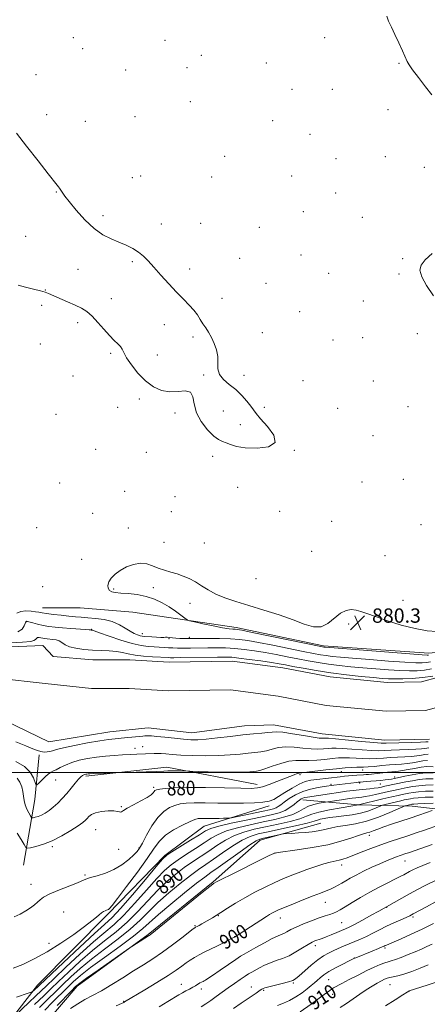
# Model space of a CAD drawing. Extents: x 2149800 to 2152700, y 292300 to 295200.
# Drawn here: x 2150166 to 2150394, y 293371 to 293920 of the extents above; entities that cross this region are included whole.
import ezdxf

# ---------------------------------------------------------------- set-up
doc = ezdxf.new("R2010")
doc.units = 0
doc.header["$MEASUREMENT"] = 0
for name, color, linetype, lineweight in [('BREAKLINE DTM HARD', 7, 'Continuous', 0), ('CONTOUR INDEX', 41, 'Continuous', 13), ('CONTOUR INDEX LABEL', 244, 'Continuous', 0), ('CONTOUR INTERMEDIATE', 44, 'Continuous', 0), ('GRID LINE', 7, 'Continuous', 0), ('SPOT ELEVATION', 7, 'Continuous', 0), ('SPOT ELEVATION DTM', 2, 'Continuous', 13), ('STREAM - RIVER CENTERLINE', 11, 'Continuous', 0), ('STREAM - RIVER DOUBLE LINE', 5, 'Continuous', 0)]:
    doc.layers.add(name, color=color, linetype=linetype, lineweight=lineweight)
doc.styles.add('Style-WORKING', font='WORKING.shx')

# ---------------------------------------------------------------- blocks, each defined once
blk = doc.blocks.new('SPOT')
at = {"layer": 'SPOT ELEVATION'}
for p, q in [((-3.90999999968335, -3.909999999974389), (3.820000000298023, 3.809999999997672)), ((-1.649999999906868, 3.770000000018626), (1.720000000204891, -3.929999999993015))]:
    blk.add_line(p, q, dxfattribs=at)

msp = doc.modelspace()

# ---------------------------------------------------------------- linework, layer by layer
at = {"layer": 'BREAKLINE DTM HARD', "extrusion": (0.1815965429521813, 0.0836351980927396, 0.9798101087597562), "elevation": 415869.0710130751, "flags": 128}
msp.add_lwpolyline([(-632923.3195913977, -2033666.27220399), (-632892.5757474101, -2033687.77969238), (-632870.939408992, -2033700.53413317)], dxfattribs=at)
at = {"layer": 'BREAKLINE DTM HARD', "extrusion": (-0.003966856593152678, 0.1695897914402318, 0.9855067562873571), "elevation": 42110.22819925189, "flags": 128}
msp.add_lwpolyline([(-2156478.468268033, -239463.4480554247), (-2156523.823050533, -239467.4566342727), (-2156573.892697258, -239456.4330424409)], dxfattribs=at)
at = {"layer": 'BREAKLINE DTM HARD'}
for points in [[(2150179.09, 293591.68, 878.84), (2150200.02, 293591.65, 879.52), (2150229.42, 293589.34, 879.58), (2150287.09, 293580.76, 880.37), (2150335.71, 293570.5, 880.26), (2150394.52, 293566.45, 880.48), (2150422.8, 293569.23, 880.77), (2150452.2, 293561.83, 881.16), (2150523.42, 293541.92, 879.75), (2150578.82, 293526.56, 879.69), (2150637.61, 293512.89, 880.15), (2150682.28, 293508.86, 880.6), (2150723.58, 293518.98, 881.11), (2150749.05, 293532.51, 880.88), (2150787.52, 293538.67, 881.11), (2150829.37, 293536.9, 880.77)], [(2150601.71, 293413.03, 915.07), (2150545.19, 293431.22, 910.37), (2150492.63, 293452.79, 905.5600000000001), (2150440.63, 293472.1, 900.3100000000001), (2150404.44, 293478.95, 896.57), (2150385.22, 293481.24, 894.65), (2150355.25, 293481.86, 890.01), (2150324.15, 293484.73, 886.51)], [(2150133.27, 293300.68, 898.5500000000001), (2150148.61, 293345.9, 890.01), (2150176.38, 293381.48, 885.54), (2150215.46, 293421, 884.24), (2150247.19, 293453.75, 885.83), (2150269.27, 293470.12, 884.98), (2150305.48, 293481.37, 882.49)], [(2150142.33, 293309.71, 900.08), (2150148.01, 293327.8, 899.0600000000001), (2150163.87, 293339.65, 897.36), (2150182, 293361.68, 897.4200000000001), (2150198.43, 293380.88, 896.35), (2150238.07, 293409.66, 895.89), (2150274.31, 293439.01, 895.89), (2150300.36, 293462.15, 894.54), (2150334.31, 293471.71, 893.07)]]:
    msp.add_polyline3d(points, dxfattribs=at)
at = {"layer": 'CONTOUR INDEX', "flags": 128}
for points, elevation in [([(2150370.944, 293921.503), (2150371.985, 293918.712), (2150373.555, 293915.302), (2150375.512, 293911.24), (2150377.682, 293906.628), (2150379.753, 293902.119), (2150382.413, 293896.226), (2150383.476, 293894.369), (2150385.386, 293891.67), (2150388.659, 293887.299), (2150392.58, 293882.165), (2150396.131, 293877.608)], 880), ([(2150396.381, 293789.285), (2150392.486, 293785.789), (2150390.169, 293782.817), (2150389.518, 293779.863), (2150390.527, 293776.208), (2150393.135, 293771.338), (2150397.054, 293765.558)], 880), ([(2150398.887, 293578.521), (2150393.492, 293579.002), (2150386.789, 293580.16), (2150379.095, 293582.137), (2150371.368, 293584.535), (2150364.722, 293586.815), (2150359.957, 293588.548), (2150356.61, 293589.726), (2150353.901, 293590.448), (2150351.175, 293590.733), (2150348.275, 293590.29), (2150345.171, 293588.746), (2150338.234, 293583.028), (2150334.352, 293581.078), (2150330.088, 293581.071), (2150325.041, 293582.633), (2150318.736, 293585.065), (2150310.942, 293587.755), (2150302.404, 293590.444), (2150294.113, 293592.959), (2150286.875, 293595.187), (2150280.756, 293597.269), (2150275.636, 293599.406), (2150271.367, 293601.726), (2150267.682, 293604.074), (2150264.285, 293606.222), (2150260.926, 293607.995), (2150257.531, 293609.431), (2150254.075, 293610.624), (2150250.551, 293611.67), (2150247.042, 293612.696), (2150243.65, 293613.832), (2150240.424, 293615.112), (2150237.19, 293616.173), (2150233.718, 293616.557), (2150229.883, 293615.936), (2150225.982, 293614.503), (2150222.421, 293612.582), (2150219.538, 293610.464), (2150217.424, 293608.296), (2150216.106, 293606.191), (2150215.583, 293604.262), (2150215.751, 293602.625), (2150216.481, 293601.395), (2150217.714, 293600.639), (2150219.679, 293600.218), (2150222.679, 293599.946), (2150226.864, 293599.634), (2150231.776, 293599.087), (2150236.808, 293598.109), (2150241.465, 293596.564), (2150245.707, 293594.561), (2150249.608, 293592.27), (2150253.184, 293589.886), (2150256.21, 293587.707), (2150258.401, 293586.057), (2150259.721, 293585.126), (2150261.122, 293584.58), (2150263.807, 293583.948), (2150268.528, 293582.902), (2150274.245, 293581.672), (2150279.47, 293580.627)], 880), ([(2150279.47, 293580.627), (2150283.054, 293580.044), (2150285.203, 293579.823), (2150286.462, 293579.771), (2150287.583, 293579.671), (2150290.143, 293579.208), (2150295.922, 293578.044), (2150335.254, 293569.989), (2150335.881, 293569.878), (2150336.584, 293569.805), (2150339.332, 293569.58), (2150358.042, 293568.109), (2150383.872, 293566.108), (2150390.707, 293565.6), (2150393.491, 293565.428), (2150394.252, 293565.44)], 880), ([(2150393.724, 293506.704), (2150391.186, 293506.447), (2150388.404, 293505.97), (2150385.377, 293505.429), (2150382.295, 293504.962), (2150379.267, 293504.659), (2150376.089, 293504.44), (2150372.48, 293504.18), (2150368.316, 293503.796), (2150364.118, 293503.377), (2150360.565, 293503.051), (2150358.104, 293502.909), (2150354.241, 293502.864), (2150351.483, 293502.756), (2150347.746, 293502.5), (2150342.915, 293502.05), (2150337.088, 293501.399), (2150326.484, 293500.133), (2150323.687, 293499.831), (2150322.201, 293499.637), (2150321.034, 293499.334), (2150319.349, 293498.736), (2150316.92, 293497.8), (2150309.662, 293494.937), (2150305.458, 293493.336), (2150301.76, 293492.046), (2150298.858, 293491.321), (2150295.416, 293491.079), (2150289.689, 293491.157), (2150280.618, 293491.393), (2150269.891, 293491.621), (2150259.883, 293491.674), (2150252.47, 293491.442), (2150247.539, 293491.026), (2150244.48, 293490.583), (2150242.713, 293490.222), (2150241.782, 293489.865), (2150241.262, 293489.385), (2150240.708, 293488.662), (2150239.601, 293487.591), (2150237.401, 293486.073), (2150233.844, 293484.092), (2150229.761, 293481.963), (2150226.257, 293480.085), (2150224.154, 293478.776), (2150223.141, 293478.038), (2150222.622, 293477.794), (2150222.033, 293477.94), (2150220.926, 293478.261), (2150218.883, 293478.52), (2150215.699, 293478.512), (2150212.019, 293478.193), (2150208.703, 293477.554), (2150206.402, 293476.616), (2150204.941, 293475.511), (2150203.939, 293474.399), (2150202.978, 293473.353), (2150201.504, 293472.091), (2150198.928, 293470.247), (2150194.876, 293467.614), (2150189.839, 293464.639), (2150184.523, 293461.933), (2150179.578, 293459.973), (2150175.427, 293458.715), (2150172.436, 293457.984), (2150170.777, 293457.698), (2150169.847, 293458.153), (2150168.847, 293459.737), (2150167.178, 293462.636), (2150165.033, 293466.216)], 880), ([(2150396.846, 293489.624), (2150392.519, 293489.533), (2150388.69, 293489.239), (2150385.665, 293488.864), (2150383.317, 293488.463), (2150379.63, 293487.707), (2150377.355, 293487.21), (2150373.883, 293486.406), (2150368.866, 293485.202), (2150355.172, 293481.87), (2150350.893, 293481.191), (2150345.497, 293480.317), (2150339.019, 293479.171), (2150333.221, 293477.932), (2150329.314, 293476.733), (2150326.294, 293475.524), (2150322.604, 293474.208), (2150317.112, 293472.726), (2150310.394, 293471.17), (2150303.449, 293469.669), (2150297.085, 293468.28), (2150291.336, 293466.768), (2150286.043, 293464.823), (2150281.065, 293462.241), (2150276.316, 293459.238), (2150271.731, 293456.133), (2150262.731, 293450.176), (2150258.121, 293446.973), (2150253.321, 293443.338), (2150248.319, 293439.114), (2150243.118, 293434.155), (2150237.718, 293428.43), (2150232.094, 293422.364), (2150226.221, 293416.494), (2150220.073, 293411.183), (2150213.642, 293406.094), (2150206.926, 293400.716), (2150200.029, 293394.75), (2150193.491, 293388.75), (2150187.96, 293383.482), (2150183.743, 293379.375), (2150179.784, 293375.494), (2150174.685, 293370.566)], 890), ([(2150396.295, 293459.826), (2150383.153, 293455.26), (2150381.62, 293454.739), (2150378.523, 293453.705), (2150376.505, 293452.988), (2150373.97, 293452.031), (2150370.836, 293450.765), (2150367.042, 293449.123), (2150362.63, 293447.096), (2150358.072, 293444.9), (2150353.947, 293442.81), (2150350.688, 293441.038), (2150348.128, 293439.553), (2150345.956, 293438.26), (2150343.895, 293437.08), (2150341.816, 293435.984), (2150339.628, 293434.953), (2150337.184, 293433.936), (2150334.116, 293432.745), (2150330.002, 293431.161), (2150324.674, 293429.071), (2150318.978, 293426.797), (2150314.015, 293424.771), (2150310.606, 293423.314), (2150308.454, 293422.308), (2150306.984, 293421.523), (2150305.63, 293420.718), (2150303.87, 293419.603), (2150286.068, 293408.207), (2150284.462, 293407.356), (2150282.385, 293406.274), (2150279.57, 293404.836), (2150276.312, 293403.218), (2150269.54, 293399.955), (2150266.466, 293398.397), (2150263.816, 293396.908), (2150261.465, 293395.422), (2150259.215, 293393.854), (2150256.795, 293392.081), (2150253.628, 293389.836), (2150249.062, 293386.811), (2150242.812, 293382.901), (2150236.079, 293378.8), (2150224.84, 293372.054), (2150224.35, 293371.789), (2150223.085, 293371.203), (2150220.14, 293369.894)], 900), ([(2150396.234, 293404.199), (2150393.396, 293402.893), (2150390.277, 293401.532), (2150386.77, 293400.051), (2150382.877, 293398.439), (2150379.037, 293396.894), (2150375.797, 293395.669), (2150373.509, 293394.92), (2150371.733, 293394.417), (2150369.835, 293393.835), (2150367.282, 293392.89), (2150363.947, 293391.474), (2150359.805, 293389.521), (2150354.965, 293387.057), (2150350.08, 293384.48), (2150345.938, 293382.275), (2150341.376, 293379.883), (2150340.246, 293379.22), (2150339.205, 293378.47), (2150337.458, 293377.137), (2150334.144, 293374.687), (2150328.823, 293370.868), (2150322.734, 293366.569)], 910)]:
    msp.add_lwpolyline(points, dxfattribs=dict(at, elevation=elevation))
at = {"layer": 'CONTOUR INTERMEDIATE', "flags": 128}
for points, elevation in [([(2150164.508, 293856.258), (2150170.069, 293849.112), (2150176.578, 293840.823), (2150182.227, 293833.667), (2150187.294, 293827.294), (2150188.021, 293826.356), (2150188.57, 293825.581), (2150189.666, 293823.917), (2150190.348, 293822.907), (2150191.608, 293821.202), (2150193.984, 293818.156), (2150197.813, 293813.442), (2150202.637, 293807.998), (2150207.796, 293803.08), (2150212.743, 293799.632), (2150217.378, 293797.343), (2150221.714, 293795.589), (2150225.746, 293793.845), (2150229.4, 293791.99), (2150232.59, 293790), (2150235.324, 293787.805), (2150238.012, 293785.13), (2150241.16, 293781.651), (2150245.105, 293777.21), (2150249.495, 293772.321), (2150253.806, 293767.661), (2150257.602, 293763.755), (2150260.795, 293760.506), (2150263.384, 293757.662), (2150265.406, 293755.01), (2150267.053, 293752.494), (2150268.554, 293750.097), (2150270.093, 293747.768), (2150271.682, 293745.306), (2150273.286, 293742.48), (2150274.834, 293739.138), (2150276.09, 293735.468), (2150276.781, 293731.742), (2150276.845, 293724.879), (2150277.693, 293721.833), (2150279.945, 293719.032), (2150283.197, 293716.289), (2150286.794, 293713.37), (2150290.16, 293710.154), (2150293.022, 293706.963), (2150295.18, 293704.229), (2150296.63, 293702.166), (2150298.133, 293700.108), (2150300.646, 293697.168), (2150304.565, 293692.817), (2150308.065, 293687.962), (2150308.763, 293683.864), (2150305.085, 293681.496), (2150298.695, 293680.665), (2150292.07, 293680.886), (2150287.163, 293681.703), (2150283.847, 293682.762), (2150281.476, 293683.738), (2150279.441, 293684.474), (2150277.283, 293685.497), (2150274.581, 293687.501), (2150271.136, 293690.967), (2150267.626, 293695.506), (2150264.948, 293700.516), (2150263.655, 293705.38), (2150262.915, 293709.433), (2150261.549, 293711.996), (2150258.679, 293712.693), (2150254.635, 293712.355), (2150250.05, 293712.113), (2150245.451, 293712.91), (2150240.947, 293714.932), (2150236.544, 293718.174), (2150232.314, 293722.483), (2150228.616, 293727.111), (2150225.876, 293731.164), (2150224.332, 293733.982), (2150223.474, 293735.854), (2150222.605, 293737.308), (2150221.155, 293738.833), (2150219.069, 293740.776), (2150216.419, 293743.45), (2150213.316, 293746.991), (2150210.015, 293750.848), (2150206.809, 293754.298), (2150203.866, 293756.818), (2150200.855, 293758.699), (2150197.321, 293760.435), (2150193.026, 293762.38), (2150182.445, 293767.03), (2150180.485, 293767.762), (2150177.94, 293768.483), (2150174.087, 293769.435), (2150169.609, 293770.51), (2150165.545, 293771.515)], 878), ([(2150164.755, 293588.682), (2150167.007, 293589.702), (2150169.788, 293590.06), (2150172.692, 293589.93), (2150175.221, 293589.591), (2150177.09, 293589.262), (2150178.88, 293588.936), (2150181.383, 293588.55), (2150185.124, 293588.068), (2150189.552, 293587.554), (2150193.846, 293587.101), (2150197.428, 293586.771), (2150200.694, 293586.509), (2150204.284, 293586.232), (2150208.636, 293585.839), (2150213.384, 293585.166), (2150217.963, 293584.03), (2150221.916, 293582.349), (2150225.22, 293580.433), (2150227.963, 293578.694), (2150230.223, 293577.45), (2150232.047, 293576.664), (2150233.472, 293576.205), (2150234.602, 293575.953), (2150235.803, 293575.811), (2150239.963, 293575.518), (2150242.706, 293575.351), (2150245.091, 293575.258), (2150246.657, 293575.282), (2150247.686, 293575.351), (2150248.648, 293575.363), (2150249.923, 293575.246), (2150251.544, 293575.049), (2150253.46, 293574.851), (2150255.579, 293574.712), (2150257.665, 293574.632), (2150259.442, 293574.593), (2150260.852, 293574.578), (2150271.319, 293574.605), (2150277.75, 293574.567), (2150283.899, 293574.428), (2150288.862, 293574.119), (2150293.601, 293573.505), (2150299.542, 293572.437), (2150307.576, 293570.854), (2150324.403, 293567.446), (2150330.094, 293566.312), (2150334.036, 293565.583), (2150337.196, 293565.09), (2150340.551, 293564.675), (2150345.123, 293564.226), (2150351.941, 293563.644), (2150361.48, 293562.877), (2150371.976, 293562.074), (2150381.108, 293561.428), (2150387.149, 293561.094), (2150390.745, 293561.05), (2150393.136, 293561.233), (2150395.422, 293561.58)], 878), ([(2150165.396, 293578.272), (2150167.672, 293579.926), (2150168.907, 293581.653), (2150169.504, 293583.064), (2150169.814, 293583.875), (2150169.977, 293584.208), (2150170.077, 293584.287), (2150170.238, 293584.285), (2150170.723, 293584.171), (2150173.78, 293583.311), (2150176.383, 293582.628), (2150179.377, 293581.958), (2150182.574, 293581.413), (2150186.108, 293580.975), (2150190.197, 293580.593), (2150194.876, 293580.23), (2150203.047, 293579.653), (2150205.043, 293579.494), (2150205.818, 293579.409), (2150206.125, 293579.335), (2150206.437, 293579.299), (2150206.749, 293579.238), (2150207.952, 293578.855), (2150210.938, 293577.824), (2150216.212, 293575.978), (2150222.735, 293573.785), (2150229.083, 293571.878), (2150234.142, 293570.731), (2150238.053, 293570.194), (2150241.269, 293569.959), (2150246.848, 293569.602), (2150249.326, 293569.46), (2150251.688, 293569.361), (2150254.273, 293569.308), (2150257.483, 293569.299), (2150261.589, 293569.33), (2150271.311, 293569.436), (2150276.232, 293569.457), (2150281.156, 293569.373), (2150286.235, 293569.099), (2150291.593, 293568.571), (2150297.242, 293567.803), (2150303.162, 293566.829), (2150309.304, 293565.694), (2150315.49, 293564.48), (2150321.51, 293563.28), (2150327.231, 293562.172), (2150332.818, 293561.178), (2150338.511, 293560.302), (2150344.518, 293559.544), (2150350.913, 293558.872), (2150357.734, 293558.246), (2150364.918, 293557.646), (2150371.983, 293557.123), (2150378.345, 293556.749), (2150383.59, 293556.588), (2150387.998, 293556.672), (2150392.019, 293557.025), (2150396.011, 293557.641)], 876), ([(2150157.839, 293571.967), (2150167.919, 293572.541), (2150172.599, 293572.999), (2150174.322, 293573.487), (2150175.167, 293574.098), (2150175.76, 293574.699), (2150176.363, 293575.106), (2150177.181, 293575.188), (2150178.19, 293575.037), (2150179.305, 293574.801), (2150180.473, 293574.6), (2150181.749, 293574.44), (2150184.918, 293574.147), (2150186.705, 293573.849), (2150188.39, 293573.268), (2150189.899, 293572.323), (2150191.635, 293571.182), (2150194.114, 293570.076), (2150197.697, 293569.193), (2150202.109, 293568.554), (2150206.917, 293568.139), (2150211.72, 293567.9), (2150216.245, 293567.697), (2150220.25, 293567.362), (2150223.64, 293566.785), (2150226.918, 293566.074), (2150230.729, 293565.393), (2150235.452, 293564.871), (2150240.38, 293564.507), (2150249.53, 293563.979), (2150250.408, 293563.951), (2150252.259, 293563.95), (2150256.111, 293563.991), (2150276.646, 293564.277), (2150281.146, 293564.31), (2150284.562, 293564.179), (2150288.57, 293563.77), (2150294.324, 293563.023), (2150300.882, 293562.101), (2150306.782, 293561.222), (2150311.032, 293560.534), (2150314.523, 293559.901), (2150318.617, 293559.115), (2150324.368, 293558.033), (2150331.599, 293556.772), (2150339.826, 293555.514), (2150348.485, 293554.414), (2150356.703, 293553.518), (2150363.527, 293552.849), (2150368.356, 293552.414), (2150371.991, 293552.172), (2150375.581, 293552.07), (2150380.032, 293552.082), (2150385.252, 293552.293), (2150390.903, 293552.818), (2150396.6, 293553.702)], 874), ([(2150394.017, 293517.099), (2150392.718, 293517.013), (2150389.783, 293516.892), (2150384.817, 293516.739), (2150370.695, 293516.329), (2150367.903, 293516.383), (2150363.726, 293516.695), (2150356.971, 293517.313), (2150342.452, 293518.689), (2150338.507, 293519.031), (2150336.72, 293519.13), (2150335.937, 293519.094), (2150335.074, 293519.042), (2150333.325, 293519.15), (2150329.951, 293519.608), (2150324.598, 293520.511), (2150318.447, 293521.562), (2150313.06, 293522.372), (2150309.546, 293522.651), (2150307.181, 293522.522), (2150304.786, 293522.208), (2150301.375, 293521.877), (2150296.733, 293521.478), (2150290.843, 293520.905), (2150283.864, 293520.105), (2150276.684, 293519.25), (2150270.367, 293518.568), (2150265.625, 293518.238), (2150261.743, 293518.251), (2150257.647, 293518.55), (2150252.616, 293519.059), (2150247.325, 293519.629), (2150242.797, 293520.093), (2150239.797, 293520.327), (2150238.051, 293520.383), (2150237.025, 293520.356), (2150236.196, 293520.319), (2150235.076, 293520.242), (2150233.19, 293520.075), (2150226.643, 293519.428), (2150222.997, 293519.079), (2150219.649, 293518.769), (2150215.942, 293518.345), (2150210.967, 293517.612), (2150204.241, 293516.455), (2150196.97, 293515.08), (2150190.785, 293513.778), (2150186.879, 293512.78), (2150184.694, 293512.084), (2150183.233, 293511.632), (2150181.682, 293511.38), (2150179.961, 293511.35), (2150178.169, 293511.58), (2150176.276, 293512.128), (2150173.72, 293513.132), (2150169.809, 293514.753), (2150164.147, 293517.03)], 874), ([(2150394.418, 293513.693), (2150393.377, 293513.588), (2150392.146, 293513.389), (2150390.271, 293513.152), (2150387.287, 293512.916), (2150382.967, 293512.712), (2150378.04, 293512.529), (2150373.472, 293512.342), (2150369.902, 293512.151), (2150366.642, 293512.048), (2150362.672, 293512.147), (2150357.349, 293512.511), (2150351.513, 293512.999), (2150346.382, 293513.414), (2150342.832, 293513.606), (2150340.395, 293513.587), (2150338.263, 293513.413), (2150335.745, 293513.161), (2150332.624, 293512.999), (2150328.795, 293513.117), (2150324.259, 293513.603), (2150319.416, 293514.142), (2150314.767, 293514.317), (2150310.7, 293513.843), (2150307.142, 293512.975), (2150303.911, 293512.102), (2150300.797, 293511.515), (2150297.51, 293511.124), (2150293.735, 293510.741), (2150289.195, 293510.239), (2150283.762, 293509.726), (2150277.346, 293509.367), (2150270.037, 293509.287), (2150262.645, 293509.43), (2150256.162, 293509.699), (2150251.326, 293510), (2150247.881, 293510.272), (2150245.317, 293510.458), (2150243.2, 293510.522), (2150241.39, 293510.496), (2150231.619, 293510.136), (2150227.931, 293509.979), (2150223.678, 293509.759), (2150219.02, 293509.458), (2150214.118, 293509.046), (2150209.133, 293508.49), (2150204.229, 293507.755), (2150199.589, 293506.8), (2150195.398, 293505.586), (2150191.815, 293504.128), (2150188.901, 293502.667), (2150186.687, 293501.501), (2150185.128, 293500.796), (2150183.854, 293500.196), (2150182.415, 293499.213), (2150180.518, 293497.535), (2150178.499, 293495.571), (2150176.851, 293493.904), (2150175.915, 293493.044), (2150175.418, 293493.201), (2150174.024, 293496.98), (2150172.213, 293500.119), (2150169.013, 293503.311), (2150164.169, 293506.038)], 876), ([(2150394.071, 293510.199), (2150392.281, 293510.017), (2150390.275, 293509.68), (2150387.824, 293509.29), (2150384.791, 293508.939), (2150381.117, 293508.686), (2150377.064, 293508.484), (2150372.976, 293508.261), (2150369.109, 293507.974), (2150365.38, 293507.712), (2150361.619, 293507.599), (2150357.726, 293507.71), (2150353.876, 293507.941), (2150350.311, 293508.139), (2150347.158, 293508.181), (2150344.071, 293508.043), (2150340.589, 293507.731), (2150336.417, 293507.28), (2150331.922, 293506.848), (2150327.64, 293506.625), (2150323.92, 293506.696), (2150320.386, 293506.723), (2150316.474, 293506.262), (2150311.853, 293505.035), (2150307.104, 293503.429), (2150303.035, 293501.996), (2150300.22, 293501.153), (2150298.287, 293500.769), (2150296.627, 293500.578), (2150294.605, 293500.371), (2150291.478, 293500.182), (2150286.477, 293500.102), (2150279.297, 293500.191), (2150271.484, 293500.38), (2150256.052, 293500.841), (2150253.377, 293500.904), (2150250.886, 293500.927), (2150248.935, 293500.879), (2150246.647, 293500.76), (2150242.834, 293500.578), (2150236.825, 293500.349), (2150214.396, 293499.587), (2150207.597, 293499.331), (2150205.555, 293499.243), (2150204.449, 293499.177), (2150203.815, 293499.112), (2150203.263, 293499.026), (2150202.699, 293498.891), (2150202.102, 293498.675), (2150201.425, 293498.311), (2150200.515, 293497.572), (2150199.192, 293496.191), (2150197.339, 293494.006), (2150195.08, 293491.263), (2150192.603, 293488.313), (2150190.071, 293485.465), (2150187.557, 293482.859), (2150185.11, 293480.595), (2150182.774, 293478.751), (2150180.571, 293477.312), (2150178.515, 293476.242), (2150176.641, 293475.499), (2150175.069, 293475.023), (2150173.935, 293474.746), (2150173.299, 293474.651), (2150172.89, 293474.922), (2150172.359, 293475.789), (2150171.465, 293477.398), (2150170.405, 293479.544), (2150169.488, 293481.937), (2150168.928, 293484.345), (2150168.573, 293486.784), (2150168.176, 293489.327), (2150167.516, 293491.989), (2150166.464, 293494.546), (2150164.916, 293496.711)], 878), ([(2150396.804, 293499.731), (2150392.954, 293499.772), (2150389.203, 293499.352), (2150385.107, 293498.648), (2150381.056, 293497.844), (2150375.286, 293496.634), (2150373.59, 293496.314), (2150371.989, 293496.064), (2150370.02, 293495.803), (2150367.664, 293495.533), (2150365.01, 293495.275), (2150362.196, 293495.048), (2150359.55, 293494.864), (2150356.104, 293494.643), (2150355.147, 293494.564), (2150354.041, 293494.441), (2150341.45, 293492.847), (2150336.141, 293492.108), (2150332.707, 293491.597), (2150328.506, 293490.754), (2150324.123, 293489.424), (2150320.073, 293487.547), (2150316.592, 293485.433), (2150313.848, 293483.484), (2150311.917, 293482.014), (2150310.519, 293480.983), (2150309.285, 293480.26), (2150307.815, 293479.707), (2150305.595, 293479.148), (2150302.078, 293478.398), (2150287.074, 293475.283), (2150284.518, 293474.764), (2150283.206, 293474.558), (2150282.014, 293474.492), (2150280.067, 293474.423), (2150277.49, 293474.352), (2150274.657, 293474.311), (2150271.909, 293474.321), (2150269.443, 293474.353), (2150267.423, 293474.362), (2150265.85, 293474.261), (2150264.084, 293473.793), (2150261.32, 293472.658), (2150257.078, 293470.658), (2150252.153, 293467.998), (2150247.662, 293464.988), (2150244.333, 293461.754), (2150241.347, 293457.696), (2150237.495, 293452.033), (2150232.021, 293444.43), (2150225.982, 293436.338), (2150220.888, 293429.655), (2150217.857, 293425.782), (2150216.448, 293424.143), (2150215.83, 293423.664), (2150215.304, 293423.436), (2150214.7, 293423.209), (2150213.98, 293422.895), (2150213.106, 293422.414), (2150212.043, 293421.703), (2150210.758, 293420.705), (2150209.116, 293419.313), (2150206.585, 293417.222), (2150202.534, 293414.077), (2150196.583, 293409.716), (2150189.356, 293404.745), (2150181.728, 293399.965), (2150174.484, 293396.029), (2150168.043, 293393.003), (2150162.73, 293390.808)], 884), ([(2150396.816, 293503.106), (2150393.311, 293503.23), (2150390.09, 293502.877), (2150386.533, 293502.26), (2150382.931, 293501.568), (2150379.799, 293500.985), (2150377.482, 293500.64), (2150375.637, 293500.455), (2150373.748, 293500.301), (2150371.439, 293500.075), (2150368.89, 293499.797), (2150362.465, 293499.056), (2150360.887, 293498.892), (2150359.451, 293498.767), (2150357.983, 293498.663), (2150354.236, 293498.431), (2150351.951, 293498.276), (2150349.623, 293498.088), (2150347.366, 293497.861), (2150344.996, 293497.59), (2150331.946, 293496.058), (2150328.722, 293495.604), (2150325.553, 293494.847), (2150322.112, 293493.465), (2150318.211, 293491.286), (2150314.238, 293488.762), (2150310.727, 293486.496), (2150307.974, 293484.952), (2150305.349, 293484.028), (2150301.985, 293483.482), (2150297.22, 293483.111), (2150291.202, 293482.885), (2150284.282, 293482.812), (2150276.888, 293482.88), (2150269.745, 293482.99), (2150263.653, 293483.018), (2150259.16, 293482.851), (2150255.811, 293482.409), (2150252.9, 293481.62), (2150249.853, 293480.356), (2150246.631, 293478.26), (2150243.326, 293474.919), (2150240.066, 293470.191), (2150237.119, 293465.01), (2150234.788, 293460.581), (2150233.208, 293457.744), (2150231.845, 293455.889), (2150229.998, 293454.042), (2150227.126, 293451.491), (2150223.34, 293448.567), (2150218.91, 293445.862), (2150214.16, 293443.835), (2150209.62, 293442.403), (2150205.874, 293441.351), (2150203.223, 293440.456), (2150197.645, 293438.127), (2150187.543, 293434.169), (2150182.825, 293432.152), (2150179.707, 293430.486), (2150177.777, 293429.067), (2150176.28, 293427.698), (2150174.568, 293426.217), (2150172.431, 293424.601), (2150169.764, 293422.862), (2150166.581, 293421.057), (2150163.371, 293419.423)], 882), ([(2150396.832, 293492.993), (2150392.664, 293492.946), (2150388.861, 293492.61), (2150385.465, 293492.122), (2150382.449, 293491.568), (2150377.335, 293490.516), (2150374.843, 293489.992), (2150371.944, 293489.347), (2150364.752, 293487.673), (2150361.442, 293486.956), (2150358.929, 293486.508), (2150357.025, 293486.262), (2150355.394, 293486.098), (2150353.707, 293485.912), (2150351.685, 293485.652), (2150349.059, 293485.28), (2150345.734, 293484.785), (2150335.568, 293483.219), (2150333.237, 293482.821), (2150330.28, 293482.158), (2150327.286, 293481.156), (2150324.645, 293479.789), (2150321.95, 293478.21), (2150318.596, 293476.618), (2150314.105, 293475.162), (2150308.523, 293473.784), (2150302.024, 293472.378), (2150294.889, 293470.855), (2150287.837, 293469.199), (2150281.695, 293467.416), (2150276.997, 293465.486), (2150273.116, 293463.294), (2150269.132, 293460.701), (2150264.396, 293457.652), (2150259.343, 293454.414), (2150254.675, 293451.338), (2150250.828, 293448.561), (2150247.166, 293445.363), (2150242.781, 293440.811), (2150237.072, 293434.369), (2150230.643, 293427.074), (2150224.404, 293420.357), (2150218.95, 293415.188), (2150207.474, 293405.476), (2150199.935, 293398.711), (2150192.12, 293391.444), (2150185.551, 293385.216), (2150181.266, 293381.099), (2150175.445, 293375.46), (2150171.541, 293371.746), (2150163.838, 293364.479)], 888), ([(2150396.818, 293496.362), (2150392.809, 293496.359), (2150389.032, 293495.981), (2150385.264, 293495.381), (2150381.582, 293494.672), (2150370.005, 293492.288), (2150368.018, 293491.857), (2150366.125, 293491.478), (2150364.038, 293491.153), (2150361.533, 293490.875), (2150355.536, 293490.315), (2150352.217, 293489.95), (2150348.502, 293489.481), (2150344.129, 293488.872), (2150339.026, 293488.12), (2150326.778, 293486.262), (2150325.146, 293485.971), (2150324.145, 293485.684), (2150323.284, 293485.268), (2150322.311, 293484.596), (2150321.032, 293483.543), (2150319.287, 293482.055), (2150317.049, 293480.368), (2150314.325, 293478.789), (2150311.02, 293477.527), (2150306.643, 293476.39), (2150300.598, 293475.087), (2150292.693, 293473.429), (2150284.339, 293471.631), (2150277.346, 293470.01), (2150272.93, 293468.731), (2150269.916, 293467.35), (2150266.533, 293465.269), (2150261.559, 293462.147), (2150251.228, 293455.703), (2150248.335, 293453.783), (2150246.012, 293451.611), (2150242.445, 293447.468), (2150236.426, 293440.308), (2150229.192, 293431.783), (2150222.587, 293424.22), (2150217.828, 293419.193), (2150213.616, 293415.263), (2150208.022, 293410.236), (2150199.841, 293402.673), (2150190.749, 293394.138), (2150174.035, 293378.301), (2150173.587, 293377.932), (2150172.841, 293377.598), (2150171.157, 293377.015), (2150164.561, 293374.78)], 886), ([(2150396.86, 293486.255), (2150392.374, 293486.12), (2150388.519, 293485.868), (2150385.865, 293485.605), (2150384.184, 293485.359), (2150383.049, 293485.136), (2150382.034, 293484.926), (2150380.735, 293484.642), (2150378.751, 293484.182), (2150370.15, 293482.095), (2150368.642, 293481.712), (2150367.637, 293481.37), (2150363.876, 293479.734), (2150360.496, 293478.458), (2150356.376, 293477.26), (2150351.781, 293476.377), (2150347.092, 293475.753), (2150342.718, 293475.258), (2150339.009, 293474.785), (2150336.067, 293474.323), (2150333.94, 293473.88), (2150332.437, 293473.432), (2150330.444, 293472.807), (2150326.612, 293471.797), (2150320.119, 293470.29), (2150312.265, 293468.555), (2150304.875, 293466.96), (2150299.281, 293465.706), (2150294.834, 293464.336), (2150290.392, 293462.229), (2150285.132, 293458.996), (2150279.517, 293455.182), (2150274.329, 293451.564), (2150270.071, 293448.66), (2150266.119, 293445.939), (2150261.567, 293442.608), (2150255.815, 293438.116), (2150249.473, 293432.865), (2150243.455, 293427.499), (2150238.363, 293422.492), (2150233.546, 293417.655), (2150228.038, 293412.631), (2150221.195, 293407.178), (2150213.655, 293401.51), (2150206.378, 293395.956), (2150200.123, 293390.788), (2150194.862, 293386.055), (2150190.369, 293381.748), (2150186.351, 293377.775), (2150182.26, 293373.704), (2150177.48, 293369.019)], 892), ([(2150396.874, 293482.886), (2150392.229, 293482.707), (2150388.348, 293482.497), (2150386.065, 293482.347), (2150385.052, 293482.255), (2150384.687, 293482.196), (2150383.633, 293481.962), (2150381.524, 293481.45), (2150381.035, 293481.302), (2150379.954, 293480.844), (2150377.354, 293479.683), (2150372.629, 293477.604), (2150366.447, 293475.101), (2150359.794, 293472.845), (2150353.539, 293471.343), (2150348.07, 293470.434), (2150343.66, 293469.792), (2150340.43, 293469.155), (2150337.916, 293468.509), (2150335.508, 293467.904), (2150332.702, 293467.38), (2150329.428, 293466.934), (2150325.725, 293466.555), (2150321.728, 293466.232), (2150317.969, 293465.976), (2150313.422, 293465.686), (2150312.31, 293465.536), (2150310.791, 293465.22), (2150302.299, 293463.385), (2150300.291, 293462.875), (2150298.184, 293461.873), (2150294.74, 293459.635), (2150289.199, 293455.751), (2150276.928, 293446.996), (2150272.908, 293444.164), (2150269.507, 293441.701), (2150265.013, 293438.243), (2150258.308, 293432.894), (2150250.626, 293426.617), (2150243.792, 293420.842), (2150234.997, 293412.946), (2150229.854, 293408.768), (2150222.317, 293403.173), (2150213.669, 293396.925), (2150205.83, 293391.195), (2150200.217, 293386.826), (2150196.233, 293383.361), (2150192.777, 293380.015), (2150184.742, 293371.919), (2150180.292, 293367.488)], 894), ([(2150396.333, 293478.783), (2150393.206, 293477.685), (2150388.931, 293476.205), (2150383.96, 293474.524), (2150373.726, 293471.164), (2150369.353, 293469.675), (2150365.954, 293468.417), (2150363.407, 293467.423), (2150361.474, 293466.713), (2150359.853, 293466.249), (2150357.98, 293465.752), (2150355.226, 293464.887), (2150351.06, 293463.429), (2150345.355, 293461.597), (2150338.084, 293459.72), (2150329.503, 293458.085), (2150320.999, 293456.789), (2150310.393, 293455.376), (2150308.511, 293454.999), (2150307.146, 293454.445), (2150305.047, 293453.431), (2150301.755, 293451.804), (2150284.388, 293443.135), (2150279.126, 293440.494), (2150276.107, 293438.962), (2150274.843, 293438.3), (2150274.457, 293438.077), (2150274.012, 293437.764), (2150272.327, 293436.444), (2150268.16, 293433.103), (2150239.025, 293409.558), (2150238.5, 293409.157), (2150238.16, 293408.927), (2150228.857, 293402.939), (2150227.182, 293401.79), (2150210.034, 293389.792), (2150203.666, 293385.306), (2150199.832, 293382.53), (2150197.544, 293380.625), (2150195.186, 293378.281), (2150187.224, 293370.133)], 896), ([(2150400.454, 293470.769), (2150391.989, 293467.81), (2150387.476, 293466.246), (2150382.81, 293464.665), (2150372.976, 293461.415), (2150367.66, 293459.578), (2150362.081, 293457.536), (2150356.723, 293455.499), (2150348.886, 293452.467), (2150346.469, 293451.603), (2150344.4, 293451.011), (2150339.459, 293449.946), (2150335.92, 293449.008), (2150331.408, 293447.565), (2150326.395, 293445.805), (2150321.516, 293444.006), (2150317.201, 293442.35), (2150313.075, 293440.651), (2150308.565, 293438.634), (2150303.276, 293436.102), (2150297.534, 293433.186), (2150291.848, 293430.098), (2150286.667, 293427.051), (2150282.197, 293424.264), (2150278.587, 293421.958), (2150275.893, 293420.27), (2150273.798, 293419.008), (2150267.952, 293415.619), (2150266.358, 293414.713), (2150265.314, 293414.138), (2150264.385, 293413.659), (2150264.052, 293413.453), (2150263.103, 293412.737), (2150256.803, 293407.822), (2150251.577, 293403.833), (2150245.983, 293399.752), (2150240.648, 293396.139), (2150235.397, 293392.799), (2150229.856, 293389.346), (2150223.805, 293385.538), (2150217.641, 293381.7), (2150211.917, 293378.3), (2150207.029, 293375.645), (2150202.754, 293373.402), (2150198.717, 293371.073), (2150194.662, 293368.321)], 898), ([(2150395.264, 293449.767), (2150391.19, 293448.169), (2150387.982, 293446.825), (2150385.556, 293445.712), (2150383.679, 293444.759), (2150380.456, 293442.982), (2150378.421, 293441.891), (2150375.555, 293440.428), (2150371.581, 293438.458), (2150366.78, 293436.034), (2150361.575, 293433.259), (2150356.386, 293430.279), (2150351.637, 293427.413), (2150347.75, 293425.028), (2150344.991, 293423.382), (2150342.993, 293422.313), (2150341.231, 293421.555), (2150339.226, 293420.854), (2150336.677, 293420.02), (2150333.328, 293418.878), (2150329.094, 293417.326), (2150324.567, 293415.554), (2150320.506, 293413.824), (2150317.485, 293412.354), (2150315.321, 293411.18), (2150313.644, 293410.291), (2150312.053, 293409.607), (2150310.03, 293408.766), (2150307.028, 293407.338), (2150302.774, 293405.076), (2150298.101, 293402.479), (2150291.537, 293398.781), (2150289.533, 293397.569), (2150286.881, 293395.803), (2150282.77, 293392.97), (2150278.033, 293389.682), (2150273.911, 293386.836), (2150271.336, 293385.105), (2150269.991, 293384.266), (2150269.246, 293383.873), (2150268.567, 293383.543), (2150267.797, 293383.151), (2150266.873, 293382.635), (2150264.389, 293381.127), (2150262.803, 293380.211), (2150260.995, 293379.238), (2150259.046, 293378.213), (2150257.054, 293377.13), (2150255.012, 293375.939), (2150248.983, 293372.276), (2150244.145, 293369.372)], 902), ([(2150398.589, 293439.884), (2150392.843, 293437.192), (2150388.046, 293434.721), (2150383.729, 293432.351), (2150366.593, 293422.71), (2150362.383, 293420.381), (2150357.416, 293417.656), (2150352.979, 293415.26), (2150349.992, 293413.715), (2150347.917, 293412.742), (2150345.849, 293411.861), (2150343.127, 293410.716), (2150340.065, 293409.444), (2150337.221, 293408.308), (2150335.023, 293407.502), (2150333.38, 293406.959), (2150332.07, 293406.545), (2150330.845, 293406.103), (2150329.342, 293405.387), (2150327.17, 293404.128), (2150324.08, 293402.186), (2150320.379, 293399.927), (2150316.513, 293397.845), (2150312.845, 293396.298), (2150309.395, 293395.093), (2150306.097, 293393.901), (2150302.929, 293392.486), (2150300.038, 293390.995), (2150295.725, 293388.642), (2150294.008, 293387.671), (2150291.972, 293386.407), (2150289.265, 293384.594), (2150286.048, 293382.355), (2150282.615, 293379.909), (2150275.965, 293375.1), (2150272.908, 293372.943), (2150270.095, 293371.053), (2150267.493, 293369.411)], 904), ([(2150398.478, 293428.041), (2150393.14, 293425.133), (2150385.75, 293421.085), (2150383.909, 293420.138), (2150381.897, 293419.216), (2150378.836, 293417.869), (2150374.981, 293416.145), (2150370.868, 293414.219), (2150366.937, 293412.251), (2150363.249, 293410.346), (2150359.765, 293408.596), (2150356.445, 293407.061), (2150353.239, 293405.685), (2150346.971, 293403.072), (2150343.943, 293401.773), (2150341.095, 293400.508), (2150338.444, 293399.24), (2150335.729, 293397.687), (2150332.616, 293395.508), (2150328.945, 293392.539), (2150325.235, 293389.338), (2150322.178, 293386.644), (2150320.184, 293384.985), (2150318.544, 293384.048), (2150316.267, 293383.309), (2150312.714, 293382.37), (2150305.166, 293380.463), (2150303.111, 293379.909), (2150302.183, 293379.612), (2150301.809, 293379.44), (2150301.41, 293379.216), (2150300.386, 293378.56), (2150298.136, 293377.045), (2150294.339, 293374.441), (2150289.804, 293371.304), (2150285.625, 293368.39)], 906), ([(2150397.089, 293415.824), (2150390.729, 293412.676), (2150384.527, 293409.781), (2150378.98, 293407.314), (2150370.758, 293403.766), (2150370.101, 293403.466), (2150369.527, 293403.191), (2150368.468, 293402.716), (2150366.363, 293401.825), (2150362.928, 293400.412), (2150353.71, 293396.646), (2150352.659, 293396.188), (2150349.726, 293394.744), (2150346.461, 293393.117), (2150342.487, 293391.063), (2150338.719, 293388.96), (2150335.863, 293387.106), (2150333.79, 293385.496), (2150332.163, 293384.043), (2150330.649, 293382.645), (2150328.932, 293381.14), (2150326.699, 293379.344), (2150323.751, 293377.17), (2150320.337, 293374.9), (2150316.818, 293372.909), (2150313.46, 293371.431), (2150310.145, 293370.148)], 908), ([(2150394.079, 293392.656), (2150389.664, 293390.929), (2150384.897, 293389.082), (2150380.524, 293387.518), (2150377.124, 293386.53), (2150374.613, 293385.98), (2150372.743, 293385.623), (2150371.245, 293385.232), (2150369.786, 293384.669), (2150368.013, 293383.816), (2150365.657, 293382.573), (2150362.772, 293380.918), (2150359.493, 293378.846), (2150355.956, 293376.394), (2150352.292, 293373.771), (2150348.634, 293371.223), (2150345.041, 293368.903)], 912.0000000000001), ([(2150400.199, 293383.557), (2150393.534, 293381.394), (2150383.555, 293378.182), (2150383.376, 293378.09), (2150382.436, 293377.523), (2150379.975, 293376), (2150375.592, 293373.266), (2150370.333, 293369.96)], 914)]:
    msp.add_lwpolyline(points, dxfattribs=dict(at, elevation=elevation))
at = {"layer": 'GRID LINE', "flags": 128}
msp.add_lwpolyline([(2152500, 293500), (2150000, 293500)], dxfattribs=at)
at = {"layer": 'SPOT ELEVATION DTM'}
for p in [(2150196.19, 293909.51, 878.71), (2150247.34, 293908.11, 878.91), (2150336.41, 293909.5, 879.41), (2150201.42, 293903.32, 878.75), (2150267.69, 293899.61, 878.91), (2150303.94, 293895.5, 879.11), (2150377.83, 293895.14, 879.91), (2150175.38, 293888.96, 878.74), (2150225.53, 293891.47, 878.82), (2150259.55, 293892.75, 878.85), (2150318.24, 293880.67, 879.11), (2150340.74, 293880.75, 879.4), (2150261.58, 293873.95, 878.84), (2150181.34, 293866.61, 878.6), (2150371.7, 293869.4, 879.58), (2150202.98, 293862.87, 879), (2150230.62, 293865.51, 878.8100000000001), (2150307.41, 293863.27, 879.11), (2150328.12, 293855.68, 879.25), (2150280.59, 293843.46, 879.09), (2150342.7, 293842.18, 879.28), (2150370.11, 293843.19, 879.12), (2150392, 293837.34, 879.3000000000001), (2150229.12, 293831.41, 879.16), (2150233.86, 293832.36, 879.11), (2150273.42, 293831.8, 879.08), (2150318.05, 293832.45, 879.77), (2150186.88, 293823.48, 877.9200000000001), (2150342.58, 293823.04, 879.47), (2150324.49, 293812.5, 879.69), (2150212.89, 293810.29, 878.37), (2150245.32, 293805.65, 878.78), (2150267.3, 293806.14, 879), (2150357.43, 293809.46, 879.58), (2150299.96, 293803.88, 879.54), (2150169.76, 293798.79, 877.6700000000001), (2150229.15, 293784.7, 877.72), (2150289.03, 293786.53, 879.12), (2150323.19, 293788.44, 879.4300000000001), (2150379.86, 293786.35, 879.8100000000001), (2150198.94, 293780.37, 877.25), (2150261.2, 293780.58, 878.57), (2150338.65, 293778.11, 879.58), (2150303.75, 293772.53, 879.1800000000001), (2150377.82, 293777.84, 879.82), (2150180.64, 293768.88, 877.96), (2150217.49, 293764.03, 877.49), (2150279.19, 293764.29, 878.58), (2150357.89, 293762.8, 879.4300000000001), (2150178.62, 293760.36, 878.35), (2150322.37, 293756.87, 879.19), (2150198.72, 293750.64, 878.34), (2150247.08, 293749.51, 877.33), (2150263.05, 293742.77, 877.71), (2150301.62, 293745.06, 878.8000000000001), (2150341.11, 293740.97, 879.19), (2150357.62, 293742.32, 879.38), (2150388.05, 293744.57, 879.61), (2150177.8, 293738.7, 878.24), (2150217.03, 293733.64, 878.19), (2150243.04, 293732.61, 877.46), (2150196.04, 293720.88, 878.3000000000001), (2150268.96, 293721.46, 877.9), (2150291.48, 293721.24, 878.26), (2150324.38, 293718.29, 878.62), (2150363.54, 293718.15, 879.07), (2150233.06, 293708.22, 878.27), (2150221.01, 293703.51, 878.4200000000001), (2150279.94, 293701.42, 877.5500000000001), (2150302.8, 293703.45, 878.1700000000001), (2150343.65, 293702.98, 878.6), (2150382.83, 293703.82, 879.02), (2150186.59, 293699.59, 878.72), (2150252.97, 293700.34, 878.24), (2150289.3, 293693.84, 877.72), (2150363.28, 293687.64, 878.64), (2150208.71, 293680.08, 878.94), (2150319.46, 293679.44, 878.03), (2150236.88, 293678.43, 878.66), (2150273.94, 293676.22, 878.24), (2150380.15, 293663.33, 878.5500000000001), (2150188.71, 293661.33, 879.75), (2150287.81, 293658.83, 878.4300000000001), (2150357.14, 293661.91, 878.03), (2150224.94, 293656.64, 879.4200000000001), (2150252.87, 293653.72, 879.1800000000001), (2150206.98, 293644.32, 879.9200000000001), (2150250.88, 293645.28, 879.4300000000001), (2150311.36, 293645.58, 878.03), (2150175.91, 293636.43, 879.37), (2150226.88, 293636.24, 879.8000000000001), (2150340.34, 293639.92, 878.07), (2150390.12, 293638.07, 878.34), (2150246.83, 293628.28, 879.76), (2150269.28, 293627.87, 879.62), (2150200.91, 293618.86, 879.6800000000001), (2150329.12, 293623.22, 878.35), (2150370.09, 293620.82, 878.48), (2150298.12, 293607.92, 879.58), (2150179.19, 293603.44, 879.69), (2150240.83, 293602.98, 880.1700000000001), (2150218.8, 293602.29, 880.09), (2150261.28, 293594.15, 880.23), (2150380.13, 293595.86, 879.33), (2150170.2, 293584.07, 875.9200000000001), (2150349.7, 293582.74, 880.4200000000001), (2150206.42, 293579.69, 876.07), (2150234.67, 293577.31, 878.52), (2150260.95, 293575.33, 878.29), (2150249.58, 293574.47, 877.87), (2150230.58, 293513.43, 875.33), (2150235, 293514.26, 875.19), (2150322.58, 293498.81, 880.26), (2150345.73, 293500.46, 880.7), (2150357.49, 293501.26, 880.65), (2150186.45, 293495.83, 876.89), (2150339.9, 293493.32, 883.69), (2150355.94, 293494.03, 884.3100000000001), (2150367.4, 293493.62, 884.89), (2150375.39, 293497.37, 883.5500000000001), (2150240.98, 293491.61, 879.7), (2150222.99, 293480.84, 879.85), (2150208.74, 293468.04, 880.88), (2150361.37, 293464.98, 896.49), (2150184.61, 293458.65, 880.26), (2150221.58, 293457.1, 880.82), (2150232.87, 293457.8, 881.85), (2150308.77, 293454.99, 896.04), (2150381.12, 293450.57, 900.84), (2150345.86, 293448.44, 898.5600000000001), (2150202.77, 293442.9, 881.8000000000001), (2150172.64, 293437.64, 881.4200000000001), (2150336.76, 293427.63, 900.77), (2150190.82, 293422.26, 882.87), (2150370.9, 293424.81, 904.0500000000001), (2150277.18, 293420.22, 898.08), (2150311.65, 293418.94, 900.61), (2150345.81, 293416.3, 903.04), (2150385.56, 293419.43, 906.25), (2150264.16, 293414.61, 897.87), (2150278.78, 293409.22, 899.38), (2150286.16, 293408.39, 899.98), (2150182.73, 293404.77, 883.4300000000001), (2150331.18, 293403.42, 904.48), (2150369.93, 293402.09, 908.25), (2150352.9, 293396.57, 907.95), (2150338.57, 293384.56, 908.9200000000001), (2150256.49, 293381.88, 901.27), (2150267.55, 293379.23, 902.48), (2150295.48, 293380.47, 905.32), (2150302.31, 293378.58, 906.1800000000001), (2150318.93, 293382.69, 906.1700000000001), (2150372.71, 293381.64, 912.9300000000001), (2150383.6, 293378.09, 914.02), (2150224.32, 293372.38, 899.91), (2150340.84, 293376.27, 910.62)]:
    msp.add_point(p, dxfattribs=at)
at = {"layer": 'STREAM - RIVER CENTERLINE'}
msp.add_polyline3d([(2150789.48, 293420.21, 874.79), (2150780.5, 293429.73, 874.79), (2150762.08, 293441.37, 874.79), (2150739.92, 293449.42, 873.72), (2150716.27, 293457.35, 873.66), (2150691.07, 293460.82, 873.65), (2150657.61, 293470.52, 873.65), (2150615.72, 293475.75, 873.64), (2150576.66, 293483.84, 873.63), (2150533.89, 293502.25, 873.62), (2150486.49, 293517.18, 873.61), (2150451.97, 293529.5, 873.6), (2150426.21, 293539.6, 873.6), (2150411.45, 293539.61, 873.59), (2150392.61, 293534.51, 873.22), (2150370.63, 293534.05, 873.16), (2150337.23, 293537.33, 873.16), (2150310.4, 293542.41, 873.16), (2150283.92, 293546.06, 873.11), (2150249.31, 293545.54, 873.11), (2150227.39, 293546.7, 873.11), (2150206.34, 293546.74, 873.09), (2150180.63, 293549.52, 872.9300000000001), (2150153.77, 293552.48, 872.88)], dxfattribs=at)
at = {"layer": 'STREAM - RIVER DOUBLE LINE'}
for points in [[(2150409.33, 293555.61, 873.59), (2150390.31, 293550.46, 873.22), (2150371.25, 293550.06, 873.16), (2150339.51, 293553.19, 873.16), (2150312.98, 293558.2, 873.16), (2150284.9, 293562.07, 873.11), (2150249.62, 293561.54, 873.11), (2150227.83, 293562.7, 873.11), (2150207.21, 293562.74, 873.11), (2150184.95, 293564.55, 872.94), (2150179.31, 293570.78, 872.88), (2150089.38, 293566.97, 872.88)], [(2150394.9, 293518.55, 873.22), (2150370.01, 293518.03, 873.16), (2150334.96, 293521.48, 873.16), (2150307.82, 293526.61, 873.16), (2150291.77, 293525.92, 873.11), (2150262.36, 293522.01, 873.11), (2150238.05, 293524.88, 873.11), (2150216.55, 293522.65, 873.11), (2150182.61, 293517.05, 872.94), (2150152.1, 293531.8, 872.88)]]:
    msp.add_polyline3d(points, dxfattribs=at)

# ---------------------------------------------------------------- block references
at = {"layer": 'SPOT ELEVATION'}
msp.add_blockref('SPOT', (2150354.781, 293583.42, 880.309), dxfattribs=at)

# ---------------------------------------------------------------- texts
at = {"layer": 'CONTOUR INDEX LABEL', "style": 'Style-WORKING', "width": 0.8749999999999999}
for s, rotation, p in [('880', 1.100000015320854, (2150248.482, 293487.1, 880)), ('890', 39.20000045928187, (2150246.168, 293431.553, 890)), ('900', 30.70000052512599, (2150280.862, 293401.024, 900)), ('910', 32.99999974436989, (2150330.492, 293367.153, 910))]:
    msp.add_text(s, height=8.000000000000002, rotation=rotation, dxfattribs=at).set_placement(p)
at = {"layer": 'SPOT ELEVATION', "style": 'Style-WORKING'}
msp.add_text('880.3', height=8.000000000000002, dxfattribs=at).set_placement((2150362.781, 293583.42, 880.309))

doc.saveas('drawing.dxf')
